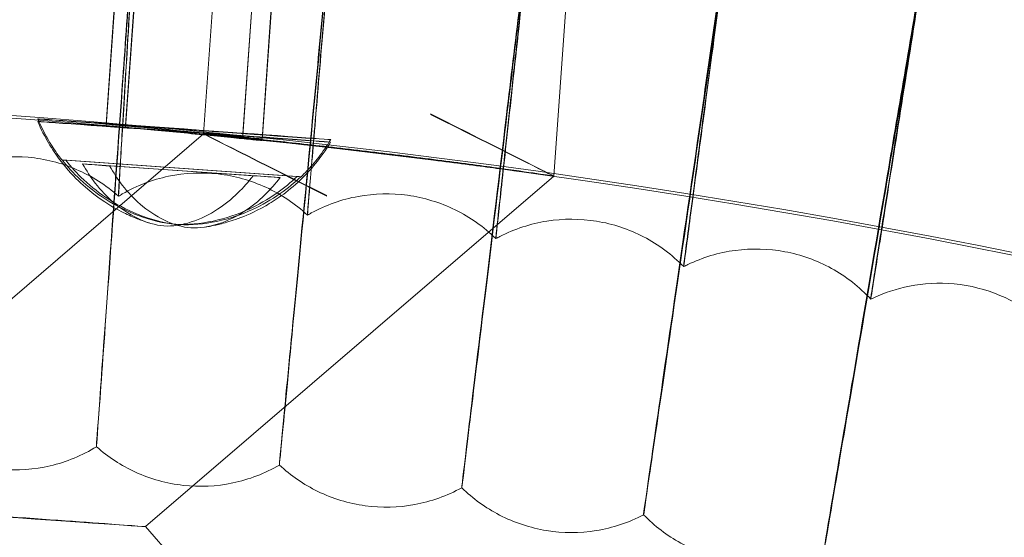
# Model space of a CAD drawing. Units: millimetres. Extents: x 539 to 2739, y -4323 to 3177.
# Drawn here: x 1669 to 1719, y -187 to -161 of the extents above; entities that cross this region are included whole.
import ezdxf

# ---------------------------------------------------------------- set-up
doc = ezdxf.new("R2010")
doc.units = ezdxf.units.MM

# ---------------------------------------------------------------- blocks, each defined once
blk = doc.blocks.new('A$C26C6295C')
at = {"color": 0, "linetype": 'Continuous', "lineweight": 0}
for p, q in [((1674.36, -151.159), (1673.304, -166.123)), ((1674.36, -151.239), (1673.304, -166.203)), ((1674.3, -166.299), (1675.356, -151.337)), ((1674.303, -166.172), (1675.359, -151.21)), ((1679.341, -151.652), (1678.285, -166.62)), ((1680.285, -166.722), (1681.341, -151.759)), ((1680.289, -166.595), (1681.344, -151.632)), ((1682.327, -151.912), (1681.271, -166.883)), ((1682.327, -151.992), (1681.271, -166.964)), ((1697.236, -153.775), (1696.177, -168.775)), ((1678.285, -166.62), (1666.547, -176.692)), ((1671.061, -167.948), (1683.068, -168.793)), ((1683.25, -168.81), (1671.243, -167.964)), ((1672.106, -168.156), (1680.819, -168.754)), ((1682.198, -168.855), (1673.485, -168.257)), ((1677.726, -184.607), (1696.177, -168.775)), ((1673.937, -169.805), (1673.936, -169.709)), ((1683.59, -170.77), (1683.59, -170.674)), ((1693.218, -171.969), (1693.218, -171.872)), ((1702.813, -173.4), (1702.813, -173.303)), ((1712.372, -175.062), (1712.372, -174.965)), ((1672.813, -182.499), (1672.813, -182.595)), ((1682.158, -183.433), (1682.158, -183.53)), ((1691.478, -184.593), (1691.478, -184.69)), ((1675.316, -186.676), (1677.726, -184.607)), ((1700.767, -185.978), (1700.767, -186.075)), ((1719.406, -236.872), (1675.316, -186.676)), ((1675.316, -186.676), (1675.316, -186.676))]:
    blk.add_line(p, q, dxfattribs=at)
for centre, major_axis, ratio, start_param, end_param in [((1638.814, -569.631), (-435, -0.085), 0.999998, 4.022414, 5.547229), ((1638.814, -569.751), (-435, -0.085), 0.999998, 4.022414, 5.547229), ((1638.814, -569.631), (420, 0.082), 0.999998, 0.881643, 2.404815), ((1638.814, -569.751), (420, 0.082), 0.999998, 0.881643, 2.404815), ((1638.814, -569.611), (450, 0.088), 0.999998, 6.252656, 9.394249), ((1638.814, -569.751), (450, 0.088), 0.999998, 6.252656, 9.394249), ((1638.814, -569.611), (420, 0.082), 0.999998, 6.252656, 9.394249), ((1638.814, -569.751), (420, 0.082), 0.999998, 6.252656, 9.394249), ((1638.814, -569.651), (-435, -0.085), 0.999998, 4.022414, 4.609554), ((1638.814, -569.731), (-435, -0.085), 0.999998, 4.022414, 4.609554), ((1638.814, -569.651), (-433.5, -0.085), 0.999998, 4.022493, 4.609442), ((1638.814, -569.731), (-433.5, -0.085), 0.999998, 4.022493, 4.609442), ((1689.885, -165.61), (6.293, -3.165), 0.001655, 4.713222, 7.854814), ((1684.577, -169.785), (-6.293, 3.165), 0.001655, 4.713222, 7.854814), ((1677.155, -168.379), (-6.111, 0.431), 0.002003, 6.210584, 6.538544), ((1677.152, -168.506), (6.111, -0.431), 0.002003, 3.740968, 4.068927), ((1677.152, -168.506), (6.111, -0.431), 0.002003, 0.599375, 0.927334), ((1677.155, -168.379), (-6.111, 0.431), 0.002003, 3.068992, 3.396951), ((1666.093, -186.025), (-9.223, 0.651), 0.001408, 3.140168, 4.712489), ((1666.093, -186.025), (-9.223, 0.651), 0.001408, 1.570896, 3.140168)]:
    blk.add_ellipse(centre, major_axis=major_axis, ratio=ratio, start_param=start_param, end_param=end_param, dxfattribs=at)
for centre, major_axis, ratio in [((1638.814, -569.611), (450, 0.088), 0.999998), ((1638.814, -569.751), (450, 0.088), 0.999998), ((1638.814, -569.611), (435, 0.085), 0.999998), ((1638.814, -569.751), (435, 0.085), 0.999998), ((1638.814, -569.611), (420, 0.082), 0.999998), ((1638.814, -569.751), (420, 0.082), 0.999998), ((1638.814, -569.611), (405, 0.079), 0.999998), ((1638.814, -569.751), (405, 0.079), 0.999998), ((1677.293, -166.511), (7.481, -0.528), 0.002003), ((1677.296, -166.384), (-7.481, 0.528), 0.002003), ((1677.293, -166.511), (2.993, -0.211), 0.002003), ((1677.296, -166.384), (-2.993, 0.211), 0.002003)]:
    blk.add_ellipse(centre, major_axis=major_axis, ratio=ratio, dxfattribs=at)
for points, knots in [([(2098.879, -583.651), (2100.368, -534.578), (2093.938, -485.273), (2065.891, -391.171), (2044.279, -346.391), (1988.054, -265.89), (1953.453, -230.182), (1874.759, -171.453), (1830.681, -148.442), (1737.509, -117.449), (1688.43, -109.472), (1590.238, -109.361), (1541.141, -117.227), (1447.899, -148.01), (1403.769, -170.921), (1324.943, -229.472), (1290.261, -265.102), (1233.855, -345.476), (1212.141, -390.207), (1186.461, -475.663), (1179.967, -515.616), (1178.749, -555.733)], [6.252852, 6.252852, 6.252852, 6.252852, 6.572852, 6.572852, 6.892852, 6.892852, 7.212851, 7.212851, 7.532852, 7.532852, 7.852852, 7.852852, 8.172852, 8.172852, 8.492853, 8.492853, 8.812853, 8.812853, 9.132853, 9.132853, 9.394445, 9.394445, 9.394445, 9.394445]), ([(2058.814, -569.671), (2058.805, -524.871), (2051.568, -480.08), (2023.366, -395.035), (2002.406, -354.794), (1948.884, -282.937), (1916.33, -251.333), (1842.92, -199.96), (1802.077, -180.2), (1716.234, -154.528), (1671.248, -148.619), (1581.687, -151.253), (1537.127, -159.795), (1452.941, -190.468), (1413.329, -212.593), (1343.066, -268.192), (1312.425, -301.654), (1263.218, -376.533), (1244.659, -417.935), (1224.721, -492.463), (1219.988, -524.682), (1219.007, -557.016)], [0.000196, 0.000196, 0.000196, 0.000196, 0.320196, 0.320196, 0.640196, 0.640196, 0.960196, 0.960196, 1.280196, 1.280196, 1.600196, 1.600196, 1.920196, 1.920196, 2.240196, 2.240196, 2.560196, 2.560196, 2.880196, 2.880196, 3.11126, 3.11126, 3.11126, 3.11126]), ([(1674.988, -152.135), (1674.956, -152.584), (1674.924, -153.034), (1674.613, -157.386), (1674.339, -161.224), (1673.829, -168.341), (1673.598, -171.553), (1673.212, -176.929), (1673.061, -179.041), (1672.863, -181.8), (1672.813, -182.491), (1672.813, -182.499)], [-14.290398, -14.290398, -14.290398, -14.290398, -14.154907, -14.154907, -12.98054, -12.98054, -11.806066, -11.806066, -10.629712, -10.629712, -9.513563, -9.513563, -9.513563, -9.513563]), ([(1672.813, -182.595), (1672.813, -182.595), (1672.813, -182.593), (1672.82, -182.515), (1672.881, -181.673), (1673.108, -178.543), (1673.271, -176.285), (1673.678, -170.639), (1673.918, -167.306), (1674.438, -160.058), (1674.712, -156.221), (1674.988, -152.352)], [-9.507845, -9.507845, -9.507845, -9.507845, -9.450313, -9.450313, -8.267976, -8.267976, -7.084082, -7.084082, -5.900489, -5.900489, -4.736544, -4.736544, -4.736544, -4.736544]), ([(1673.936, -169.709), (1673.936, -169.708), (1673.937, -169.706), (1673.941, -169.631), (1673.971, -169.111), (1674.083, -167.226), (1674.163, -165.88), (1674.363, -162.53), (1674.481, -160.558), (1674.731, -156.41), (1674.859, -154.295), (1674.989, -152.16)], [-5.61325, -5.61325, -5.61325, -5.61325, -5.563448, -5.563448, -4.868155, -4.868155, -4.172552, -4.172552, -3.476669, -3.476669, -2.833911, -2.833911, -2.833911, -2.833911]), ([(1674.989, -152.327), (1674.98, -152.479), (1674.971, -152.631), (1674.821, -155.098), (1674.683, -157.373), (1674.43, -161.58), (1674.316, -163.474), (1674.127, -166.626), (1674.053, -167.856), (1673.96, -169.425), (1673.937, -169.809), (1673.937, -169.805)], [-8.3926, -8.3926, -8.3926, -8.3926, -8.346977, -8.346977, -7.650282, -7.650282, -6.954186, -6.954186, -6.258667, -6.258667, -5.61325, -5.61325, -5.61325, -5.61325]), ([(1685.065, -153.131), (1684.695, -156.992), (1684.328, -160.823), (1683.634, -168.059), (1683.314, -171.386), (1682.772, -177.033), (1682.554, -179.299), (1682.251, -182.459), (1682.168, -183.323), (1682.158, -183.429), (1682.158, -183.433), (1682.158, -183.433)], [4.73656, 4.73656, 4.73656, 4.73656, 5.900521, 5.900521, 7.081014, 7.081014, 8.261709, 8.261709, 9.442253, 9.442253, 9.513496, 9.513496, 9.513496, 9.513496]), ([(1682.158, -183.53), (1682.159, -183.53), (1682.224, -182.864), (1682.485, -180.17), (1682.687, -178.078), (1683.203, -172.732), (1683.512, -169.529), (1684.195, -162.425), (1684.563, -158.591), (1684.979, -154.242), (1685.022, -153.795), (1685.065, -153.348)], [9.51909, 9.51909, 9.51909, 9.51909, 10.622167, 10.622167, 11.801026, 11.801026, 12.978709, 12.978709, 14.155569, 14.155569, 14.290402, 14.290402, 14.290402, 14.290402]), ([(1683.59, -170.674), (1683.59, -170.67), (1683.622, -170.287), (1683.752, -168.729), (1683.854, -167.501), (1684.119, -164.352), (1684.278, -162.46), (1684.633, -158.254), (1684.826, -155.98), (1685.037, -153.495), (1685.051, -153.325), (1685.066, -153.156)], [5.613191, 5.613191, 5.613191, 5.613191, 6.251281, 6.251281, 6.947011, 6.947011, 7.643673, 7.643673, 8.341473, 8.341473, 8.392556, 8.392556, 8.392556, 8.392556]), ([(1685.066, -153.323), (1684.886, -155.434), (1684.709, -157.523), (1684.36, -161.642), (1684.194, -163.607), (1683.912, -166.948), (1683.799, -168.292), (1683.641, -170.173), (1683.597, -170.693), (1683.59, -170.768), (1683.59, -170.771), (1683.59, -170.77)], [2.833873, 2.833873, 2.833873, 2.833873, 3.470379, 3.470379, 4.165448, 4.165448, 4.860738, 4.860738, 5.555994, 5.555994, 5.613191, 5.613191, 5.613191, 5.613191]), ([(1695.114, -154.37), (1694.651, -158.221), (1694.192, -162.044), (1693.323, -169.261), (1692.923, -172.579), (1692.245, -178.21), (1691.972, -180.47), (1691.593, -183.622), (1691.49, -184.484), (1691.478, -184.59), (1691.478, -184.593), (1691.478, -184.593)], [4.736562, 4.736562, 4.736562, 4.736562, 5.900671, 5.900671, 7.081098, 7.081098, 8.261727, 8.261727, 9.442235, 9.442235, 9.513495, 9.513495, 9.513495, 9.513495]), ([(1693.218, -171.872), (1693.218, -171.868), (1693.258, -171.486), (1693.426, -169.931), (1693.558, -168.706), (1693.898, -165.565), (1694.103, -163.677), (1694.559, -159.48), (1694.807, -157.211), (1695.078, -154.732), (1695.097, -154.563), (1695.115, -154.395)], [5.61319, 5.61319, 5.61319, 5.61319, 6.251276, 6.251276, 6.947068, 6.947068, 7.643806, 7.643806, 8.34165, 8.34165, 8.392558, 8.392558, 8.392558, 8.392558]), ([(1691.478, -184.69), (1691.479, -184.691), (1691.56, -184.026), (1691.886, -181.339), (1692.139, -179.253), (1692.785, -173.92), (1693.171, -170.726), (1694.025, -163.639), (1694.486, -159.815), (1695.007, -155.478), (1695.061, -155.032), (1695.114, -154.587)], [9.518962, 9.518962, 9.518962, 9.518962, 10.622157, 10.622157, 11.801065, 11.801065, 12.978815, 12.978815, 14.155727, 14.155727, 14.290404, 14.290404, 14.290404, 14.290404]), ([(1695.115, -154.563), (1694.885, -156.669), (1694.657, -158.754), (1694.209, -162.863), (1693.995, -164.823), (1693.633, -168.156), (1693.487, -169.496), (1693.283, -171.373), (1693.227, -171.892), (1693.218, -171.967), (1693.218, -171.969), (1693.218, -171.969)], [2.833874, 2.833874, 2.833874, 2.833874, 3.470558, 3.470558, 4.165561, 4.165561, 4.860772, 4.860772, 5.555978, 5.555978, 5.61319, 5.61319, 5.61319, 5.61319]), ([(1705.131, -155.851), (1704.575, -159.691), (1704.023, -163.502), (1702.98, -170.696), (1702.501, -174.003), (1701.687, -179.616), (1701.36, -181.868), (1700.905, -185.01), (1700.781, -185.869), (1700.767, -185.975), (1700.767, -185.978), (1700.767, -185.978)], [4.736564, 4.736564, 4.736564, 4.736564, 5.900798, 5.900798, 7.081168, 7.081168, 8.261742, 8.261742, 9.44222, 9.44222, 9.513495, 9.513495, 9.513495, 9.513495]), ([(1702.813, -173.303), (1702.813, -173.299), (1702.863, -172.918), (1703.068, -171.368), (1703.229, -170.146), (1703.645, -167.013), (1703.896, -165.131), (1704.454, -160.946), (1704.756, -158.683), (1705.087, -156.212), (1705.109, -156.044), (1705.132, -155.877)], [5.61319, 5.61319, 5.61319, 5.61319, 6.251271, 6.251271, 6.947116, 6.947116, 7.643917, 7.643917, 8.341799, 8.341799, 8.392559, 8.392559, 8.392559, 8.392559]), ([(1700.767, -186.075), (1700.767, -186.076), (1700.865, -185.414), (1701.257, -182.735), (1701.56, -180.655), (1702.335, -175.339), (1702.798, -172.155), (1703.824, -165.091), (1704.377, -161.278), (1705.003, -156.955), (1705.067, -156.512), (1705.131, -156.069)], [9.518831, 9.518831, 9.518831, 9.518831, 10.622149, 10.622149, 11.801097, 11.801097, 12.978904, 12.978904, 14.15586, 14.15586, 14.290405, 14.290405, 14.290405, 14.290405]), ([(1705.132, -156.044), (1704.85, -158.145), (1704.572, -160.224), (1704.025, -164.321), (1703.764, -166.276), (1703.321, -169.598), (1703.143, -170.934), (1702.893, -172.806), (1702.824, -173.322), (1702.814, -173.397), (1702.813, -173.4), (1702.813, -173.4)], [2.833875, 2.833875, 2.833875, 2.833875, 3.470708, 3.470708, 4.165656, 4.165656, 4.860799, 4.860799, 5.555964, 5.555964, 5.61319, 5.61319, 5.61319, 5.61319]), ([(1715.109, -157.575), (1714.46, -161.4), (1713.816, -165.197), (1712.6, -172.363), (1712.041, -175.658), (1711.092, -181.249), (1710.711, -183.493), (1710.181, -186.622), (1710.036, -187.478), (1710.02, -187.584), (1710.019, -187.587), (1710.019, -187.587)], [4.736565, 4.736565, 4.736565, 4.736565, 5.900906, 5.900906, 7.081228, 7.081228, 8.261754, 8.261754, 9.442207, 9.442207, 9.513495, 9.513495, 9.513495, 9.513495]), ([(1710.019, -187.684), (1710.02, -187.685), (1710.134, -187.025), (1710.591, -184.357), (1710.945, -182.285), (1711.847, -176.989), (1712.387, -173.817), (1713.584, -166.779), (1714.229, -162.981), (1714.959, -158.675), (1715.034, -158.233), (1715.109, -157.792)], [9.518696, 9.518696, 9.518696, 9.518696, 10.622143, 10.622143, 11.801125, 11.801125, 12.978981, 12.978981, 14.155973, 14.155973, 14.290405, 14.290405, 14.290405, 14.290405]), ([(1712.372, -174.965), (1712.372, -174.961), (1712.431, -174.581), (1712.672, -173.037), (1712.863, -171.819), (1713.355, -168.697), (1713.65, -166.821), (1714.309, -162.65), (1714.666, -160.395), (1715.057, -157.933), (1715.083, -157.766), (1715.11, -157.6)], [5.61319, 5.61319, 5.61319, 5.61319, 6.251267, 6.251267, 6.947156, 6.947156, 7.644013, 7.644013, 8.341926, 8.341926, 8.39256, 8.39256, 8.39256, 8.39256]), ([(1715.11, -157.768), (1714.777, -159.861), (1714.449, -161.934), (1713.803, -166.016), (1713.495, -167.964), (1712.971, -171.274), (1712.761, -172.606), (1712.466, -174.47), (1712.385, -174.985), (1712.372, -175.06), (1712.372, -175.062), (1712.372, -175.062)], [2.833876, 2.833876, 2.833876, 2.833876, 3.470836, 3.470836, 4.165738, 4.165738, 4.860823, 4.860823, 5.555953, 5.555953, 5.61319, 5.61319, 5.61319, 5.61319]), ([(1675.501, -171.168), (1675.385, -171.131), (1675.251, -171.086), (1674.922, -170.965), (1674.729, -170.889), (1674.237, -170.667), (1673.94, -170.523), (1673.154, -170.052), (1672.66, -169.735), (1671.691, -168.833), (1671.329, -168.457), (1670.563, -167.444), (1670.157, -166.802), (1669.811, -165.983)], [7.8456454, 7.8456454, 7.8456454, 7.8456454, 7.847109481, 7.847109481, 7.848573563, 7.848573563, 7.850037644, 7.850037644, 7.851501725, 7.851501725, 7.852233766, 7.852233766, 7.852965807, 7.852965807, 7.852965807, 7.852965807]), ([(1671.045, -167.947), (1670.962, -167.842), (1670.879, -167.731), (1670.712, -167.496), (1670.628, -167.372), (1670.459, -167.11), (1670.376, -166.971), (1670.21, -166.679), (1670.128, -166.526), (1669.968, -166.203), (1669.889, -166.033), (1669.815, -165.856)], [7.8521727015, 7.8521727015, 7.8521727015, 7.8521727015, 7.8523313225, 7.8523313225, 7.8524899436, 7.8524899436, 7.8526485646, 7.8526485646, 7.8528071857, 7.8528071857, 7.8529658067, 7.8529658067, 7.8529658067, 7.8529658067]), ([(1673.304, -166.123), (1673.304, -166.124), (1673.404, -166.134), (1673.811, -166.171), (1674.118, -166.198), (1674.826, -166.262), (1675.274, -166.303), (1676.255, -166.394), (1676.789, -166.444), (1677.789, -166.539), (1678.323, -166.591), (1679.304, -166.688), (1679.751, -166.732), (1680.458, -166.803), (1680.765, -166.834), (1681.171, -166.875), (1681.271, -166.884), (1681.271, -166.882), (1681.171, -166.871), (1680.765, -166.826), (1680.458, -166.793), (1679.751, -166.72), (1679.304, -166.674), (1678.323, -166.575), (1677.789, -166.523), (1676.789, -166.428), (1676.255, -166.378), (1675.274, -166.289), (1674.826, -166.249), (1674.118, -166.188), (1673.811, -166.163), (1673.404, -166.13), (1673.304, -166.122), (1673.304, -166.123)], [0, 0, 0, 0, 0.150672, 0.150672, 0.301344, 0.301344, 0.452054, 0.452054, 0.602763, 0.602763, 0.753502, 0.753502, 0.90424, 0.90424, 1.054915, 1.054915, 1.20559, 1.20559, 1.356264, 1.356264, 1.506939, 1.506939, 1.657678, 1.657678, 1.808416, 1.808416, 1.959126, 1.959126, 2.109836, 2.109836, 2.260507, 2.260507, 2.411179, 2.411179, 2.411179, 2.411179]), ([(1673.304, -166.203), (1673.304, -166.204), (1673.404, -166.214), (1673.811, -166.251), (1674.118, -166.279), (1674.826, -166.343), (1675.274, -166.383), (1676.255, -166.474), (1676.789, -166.524), (1677.789, -166.62), (1678.323, -166.671), (1679.304, -166.768), (1679.751, -166.813), (1680.458, -166.884), (1680.765, -166.915), (1681.171, -166.955), (1681.271, -166.965), (1681.271, -166.963), (1681.171, -166.951), (1680.765, -166.907), (1680.458, -166.874), (1679.751, -166.8), (1679.304, -166.754), (1678.323, -166.656), (1677.789, -166.603), (1676.789, -166.508), (1676.255, -166.458), (1675.274, -166.369), (1674.826, -166.33), (1674.118, -166.269), (1673.811, -166.243), (1673.404, -166.21), (1673.304, -166.202), (1673.304, -166.203)], [0, 0, 0, 0, 0.150672, 0.150672, 0.301344, 0.301344, 0.452054, 0.452054, 0.602763, 0.602763, 0.753502, 0.753502, 0.90424, 0.90424, 1.054915, 1.054915, 1.20559, 1.20559, 1.356264, 1.356264, 1.506939, 1.506939, 1.657678, 1.657678, 1.808416, 1.808416, 1.959126, 1.959126, 2.109836, 2.109836, 2.260507, 2.260507, 2.411179, 2.411179, 2.411179, 2.411179]), ([(1678.285, -166.62), (1678.285, -166.622), (1678.509, -166.646), (1679.424, -166.742), (1680.113, -166.813), (1681.703, -166.983), (1682.711, -167.092), (1684.917, -167.341), (1686.115, -167.48), (1688.362, -167.751), (1689.56, -167.9), (1691.764, -168.182), (1692.769, -168.316), (1694.355, -168.529), (1695.042, -168.623), (1695.953, -168.747), (1696.177, -168.777), (1696.177, -168.773), (1695.953, -168.738), (1695.042, -168.605), (1694.355, -168.506), (1692.769, -168.287), (1691.764, -168.151), (1689.56, -167.865), (1688.362, -167.715), (1686.115, -167.444), (1684.917, -167.305), (1682.711, -167.061), (1681.703, -166.954), (1680.113, -166.791), (1679.424, -166.724), (1678.509, -166.637), (1678.285, -166.618), (1678.285, -166.62)], [0, 0, 0, 0, 0.338994, 0.338994, 0.677988, 0.677988, 1.017309, 1.017309, 1.35663, 1.35663, 1.696241, 1.696241, 2.035852, 2.035852, 2.374875, 2.374875, 2.713898, 2.713898, 3.052921, 3.052921, 3.391944, 3.391944, 3.731555, 3.731555, 4.071166, 4.071166, 4.410487, 4.410487, 4.749808, 4.749808, 5.088802, 5.088802, 5.427796, 5.427796, 5.427796, 5.427796]), ([(1684.777, -166.911), (1684.678, -167.077), (1684.577, -167.234), (1684.373, -167.531), (1684.271, -167.672), (1684.065, -167.937), (1683.963, -168.063), (1683.759, -168.299), (1683.659, -168.41), (1683.46, -168.619), (1683.362, -168.717), (1683.266, -168.81)], [4.7134048076, 4.7134048076, 4.7134048076, 4.7134048076, 4.7135634287, 4.7135634287, 4.7137220497, 4.7137220497, 4.7138806708, 4.7138806708, 4.7140392918, 4.7140392918, 4.7141979129, 4.7141979129, 4.7141979129, 4.7141979129]), ([(1684.774, -167.038), (1684.271, -167.878), (1683.727, -168.494), (1682.532, -169.635), (1681.937, -170.014), (1680.847, -170.637), (1680.405, -170.812), (1679.695, -171.071), (1679.427, -171.147), (1678.982, -171.262), (1678.805, -171.3), (1678.555, -171.349), (1678.466, -171.364), (1678.387, -171.377)], [4.713404808, 4.713404808, 4.713404808, 4.713404808, 4.714210522, 4.714210522, 4.715381543, 4.715381543, 4.716866732, 4.716866732, 4.71835192, 4.71835192, 4.719837109, 4.719837109, 4.720830751, 4.720830751, 4.720830751, 4.720830751]), ([(1673.937, -169.805), (1673.3, -169.239), (1672.563, -168.77), (1671.006, -168.1), (1670.167, -167.888), (1668.485, -167.739), (1667.622, -167.8), (1665.978, -168.184), (1665.177, -168.512), (1664.391, -168.991), (1664.326, -169.032), (1664.262, -169.073)], [0, 0, 0, 0, 2.554678, 2.554678, 5.086757, 5.086757, 7.619237, 7.619237, 10.15171, 10.15171, 10.380547, 10.380547, 10.380547, 10.380547]), ([(1683.068, -168.793), (1682.753, -169.092), (1682.397, -169.387), (1681.563, -169.972), (1681.074, -170.248), (1679.501, -170.971), (1678.079, -171.318), (1675.646, -171.147), (1674.287, -170.604), (1672.83, -169.668), (1672.385, -169.326), (1671.641, -168.63), (1671.33, -168.288), (1671.061, -167.948)], [1.92245, 1.92245, 1.92245, 1.92245, 2.049202, 2.049202, 2.203102, 2.203102, 2.570435, 2.570435, 2.937768, 2.937768, 3.091668, 3.091668, 3.218421, 3.218421, 3.218421, 3.218421]), ([(1671.243, -167.964), (1671.512, -168.305), (1671.823, -168.646), (1672.567, -169.343), (1673.012, -169.684), (1674.468, -170.621), (1675.828, -171.164), (1678.26, -171.335), (1679.683, -170.988), (1681.256, -170.265), (1681.745, -169.989), (1682.579, -169.403), (1682.935, -169.109), (1683.25, -168.81)], [1.92245, 1.92245, 1.92245, 1.92245, 2.049202, 2.049202, 2.203102, 2.203102, 2.570435, 2.570435, 2.937768, 2.937768, 3.091668, 3.091668, 3.218421, 3.218421, 3.218421, 3.218421]), ([(1680.819, -168.754), (1680.584, -169.06), (1680.32, -169.361), (1679.702, -169.963), (1679.342, -170.248), (1678.184, -171.003), (1677.143, -171.379), (1675.378, -171.257), (1674.4, -170.743), (1673.359, -169.838), (1673.042, -169.506), (1672.515, -168.826), (1672.295, -168.491), (1672.106, -168.156)], [1.92245, 1.92245, 1.92245, 1.92245, 2.049202, 2.049202, 2.203102, 2.203102, 2.570435, 2.570435, 2.937768, 2.937768, 3.091668, 3.091668, 3.218421, 3.218421, 3.218421, 3.218421]), ([(1673.485, -168.257), (1673.674, -168.591), (1673.894, -168.926), (1674.421, -169.606), (1674.738, -169.938), (1675.779, -170.844), (1676.757, -171.358), (1678.522, -171.479), (1679.563, -171.103), (1680.721, -170.349), (1681.081, -170.063), (1681.699, -169.461), (1681.963, -169.16), (1682.198, -168.855)], [1.92245, 1.92245, 1.92245, 1.92245, 2.049202, 2.049202, 2.203102, 2.203102, 2.570435, 2.570435, 2.937768, 2.937768, 3.091668, 3.091668, 3.218421, 3.218421, 3.218421, 3.218421]), ([(1683.59, -170.77), (1682.968, -170.189), (1682.242, -169.703), (1680.701, -168.995), (1679.868, -168.763), (1678.19, -168.573), (1677.326, -168.614), (1675.673, -168.958), (1674.864, -169.266), (1674.067, -169.726), (1674.001, -169.765), (1673.937, -169.805)], [0, 0, 0, 0, 2.554678, 2.554678, 5.086757, 5.086757, 7.619237, 7.619237, 10.15171, 10.15171, 10.380547, 10.380547, 10.380547, 10.380547]), ([(1693.218, -171.969), (1692.609, -171.373), (1691.896, -170.869), (1690.373, -170.124), (1689.545, -169.872), (1687.872, -169.642), (1687.007, -169.661), (1685.347, -169.965), (1684.531, -170.254), (1683.722, -170.695), (1683.656, -170.732), (1683.59, -170.77)], [0, 0, 0, 0, 2.554678, 2.554678, 5.086756, 5.086756, 7.619237, 7.619237, 10.15171, 10.15171, 10.380548, 10.380548, 10.380548, 10.380548]), ([(1702.813, -173.4), (1702.22, -172.789), (1701.519, -172.268), (1700.014, -171.487), (1699.192, -171.215), (1697.526, -170.944), (1696.661, -170.943), (1694.993, -171.207), (1694.17, -171.475), (1693.352, -171.896), (1693.284, -171.932), (1693.218, -171.969)], [0, 0, 0, 0, 2.554677, 2.554677, 5.086756, 5.086756, 7.619236, 7.619236, 10.15171, 10.15171, 10.380549, 10.380549, 10.380549, 10.380549]), ([(1712.372, -175.062), (1711.793, -174.437), (1711.105, -173.899), (1709.619, -173.082), (1708.805, -172.79), (1707.145, -172.479), (1706.28, -172.457), (1704.607, -172.68), (1703.778, -172.929), (1702.949, -173.33), (1702.881, -173.364), (1702.813, -173.4)], [0, 0, 0, 0, 2.554677, 2.554677, 5.086755, 5.086755, 7.619236, 7.619236, 10.15171, 10.15171, 10.38055, 10.38055, 10.38055, 10.38055]), ([(1721.887, -176.954), (1721.557, -176.581), (1721.141, -176.178), (1720.082, -175.403), (1719.434, -175.033), (1717.96, -174.48), (1717.138, -174.305), (1715.536, -174.215), (1714.764, -174.297), (1713.421, -174.606), (1712.848, -174.829), (1712.372, -175.062)], [4.7121090489, 4.7121090489, 4.7121090489, 4.7121090489, 4.7122165096, 4.7122165096, 4.7123239703, 4.7123239703, 4.7124314309, 4.7124314309, 4.7125388916, 4.7125388916, 4.7126463522, 4.7126463522, 4.7126463522, 4.7126463522]), ([(1672.813, -182.595), (1672.088, -183.041), (1671.281, -183.375), (1669.63, -183.763), (1668.767, -183.825), (1667.085, -183.679), (1666.246, -183.469), (1664.742, -182.824), (1664.053, -182.399), (1663.449, -181.887)], [0, 0, 0, 0, 2.554678, 2.554678, 5.086758, 5.086758, 7.619238, 7.619238, 9.995767, 9.995767, 9.995767, 9.995767]), ([(1682.158, -183.53), (1681.422, -183.958), (1680.607, -184.272), (1678.948, -184.62), (1678.084, -184.662), (1676.406, -184.475), (1675.572, -184.244), (1674.083, -183.564), (1673.405, -183.122), (1672.813, -182.595)], [0, 0, 0, 0, 2.554679, 2.554679, 5.086758, 5.086758, 7.619238, 7.619238, 9.995769, 9.995769, 9.995769, 9.995769]), ([(1691.478, -184.69), (1690.732, -185.101), (1689.909, -185.394), (1688.242, -185.703), (1687.377, -185.723), (1685.704, -185.496), (1684.876, -185.245), (1683.405, -184.529), (1682.737, -184.07), (1682.158, -183.53)], [0, 0, 0, 0, 2.554679, 2.554679, 5.086758, 5.086758, 7.619239, 7.619239, 9.995769, 9.995769, 9.995769, 9.995769]), ([(1700.767, -186.075), (1700.011, -186.467), (1699.182, -186.741), (1697.507, -187.009), (1696.642, -187.009), (1694.975, -186.741), (1694.153, -186.47), (1692.7, -185.719), (1692.043, -185.244), (1691.478, -184.69)], [0, 0, 0, 0, 2.554679, 2.554679, 5.086759, 5.086759, 7.61924, 7.61924, 9.995771, 9.995771, 9.995771, 9.995771]), ([(1710.019, -187.684), (1709.254, -188.058), (1708.419, -188.312), (1706.738, -188.539), (1705.873, -188.518), (1704.213, -188.21), (1703.398, -187.919), (1701.963, -187.133), (1701.319, -186.643), (1700.767, -186.075)], [0, 0, 0, 0, 2.554679, 2.554679, 5.086759, 5.086759, 7.61924, 7.61924, 9.995774, 9.995774, 9.995774, 9.995774])]:
    blk.add_open_spline(points, degree=3, knots=knots, dxfattribs=at)
for points in [[(1672.813, -182.595), (1672.813, -182.595), (1672.813, -182.595), (1672.813, -182.595)], [(1682.158, -183.53), (1682.158, -183.53), (1682.158, -183.53), (1682.158, -183.53)], [(1682.158, -183.53), (1682.158, -183.53), (1682.158, -183.53), (1682.158, -183.53)], [(1691.478, -184.69), (1691.478, -184.69), (1691.478, -184.69), (1691.478, -184.69)], [(1691.478, -184.69), (1691.478, -184.69), (1691.478, -184.69), (1691.478, -184.69)], [(1700.767, -186.075), (1700.767, -186.075), (1700.767, -186.075), (1700.767, -186.075)], [(1700.767, -186.075), (1700.767, -186.075), (1700.767, -186.075), (1700.767, -186.075)]]:
    blk.add_open_spline(points, degree=3, dxfattribs=at)

msp = doc.modelspace()

# ---------------------------------------------------------------- block references
msp.add_blockref('A$C26C6295C', (0, 0))

doc.saveas('drawing.dxf')
